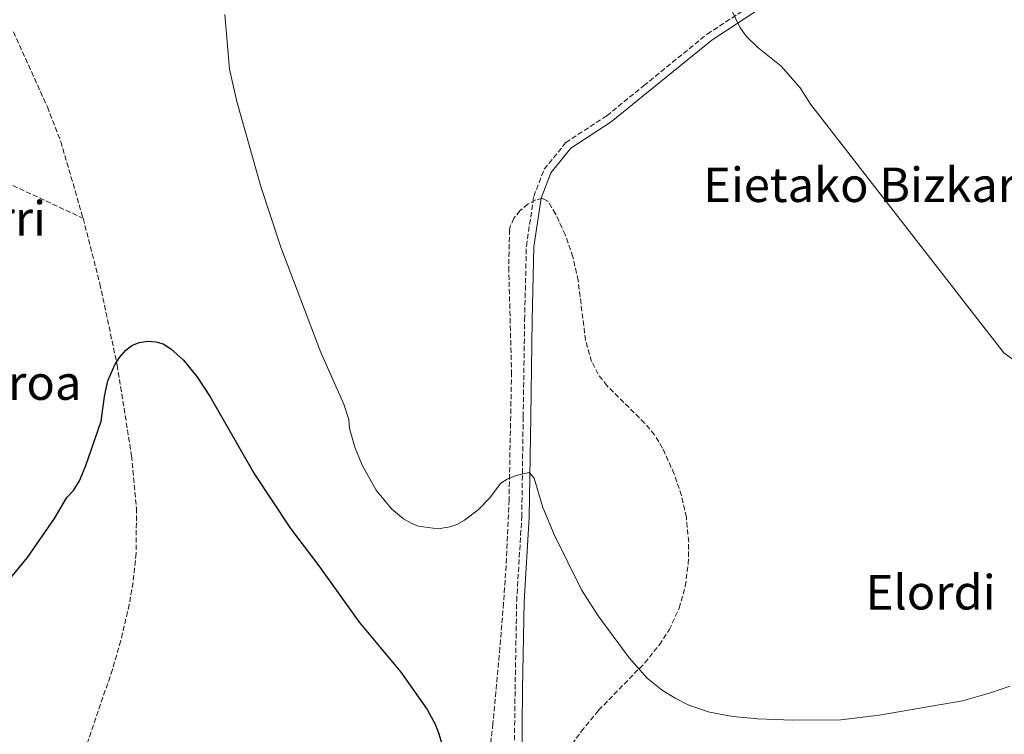
# Model space of a CAD drawing. Units: metres. Extents: x 606943 to 610389, y 4761655 to 4764022.
# Drawn here: x 609097 to 609425, y 4761917 to 4762155 of the extents above; entities that cross this region are included whole.
import ezdxf
from ezdxf.enums import TextEntityAlignment as Align

# ---------------------------------------------------------------- set-up
doc = ezdxf.new("R2010")
doc.units = ezdxf.units.M
doc.header["$MEASUREMENT"] = 0
doc.linetypes.add('DGN Style 3', pattern=[2.435891, 1.739922, -0.695969])
for name, color, linetype, lineweight in [('Barranco lineal', 142, 'DGN Style 3', 13), ('Camino', 7, 'DGN Style 3', 0), ('Curva de nivel directora', 30, 'Continuous', 30), ('Curva de nivel intermedia', 30, 'Continuous', 0), ('Margen derecho', 7, 'Continuous', 0), ('Texto de rotulación de espacio menor sin especificar', 7, 'Continuous', 0), ('Texto de Área (paraje) menor', 7, 'Continuous', 0), ('Zona arbolada', 92, 'DGN Style 3', 0)]:
    doc.layers.add(name, color=color, linetype=linetype, lineweight=lineweight)
doc.styles.add('Style-Arial', font='arial.ttf')

msp = doc.modelspace()

# ---------------------------------------------------------------- linework, layer by layer
at = {"layer": 'Barranco lineal', "color": 142, "linetype": 'DGN Style 3', "lineweight": 13}
for points in [[(609094.7, 4762150.89, 548.96), (609105.98, 4762125.83, 548.96), (609110.46, 4762114.24, 548.96), (609117.89, 4762088.65, 548.96)], [(609065.79, 4762112.99, 550.78), (609117.89, 4762088.65, 548.96)], [(609117.89, 4762088.65, 548.96), (609123.5, 4762066.84, 548.96), (609129.25, 4762039.72, 548.96), (609134.06, 4762009.45, 548.96), (609135.68, 4761991.96, 548.96), (609135.57, 4761976.9, 548.96), (609134.57, 4761967.2, 548.96), (609133.3, 4761959.83, 548.62), (609130.45, 4761947.72, 547.22), (609127.67, 4761938.13, 546.26), (609118.86, 4761912.33, 546.12), (609110.67, 4761891.39, 546.09), (609106.69, 4761882.11, 546.04), (609103.19, 4761875.47, 546.04), (609098.98, 4761869.31, 546.09), (609068.31, 4761833.21, 546.83)]]:
    msp.add_polyline3d(points, dxfattribs=at)
at = {"layer": 'Camino', "color": 7, "linetype": 'DGN Style 3', "lineweight": 0}
msp.add_polyline3d([(609262.02, 4761846.8, 549.94), (609264.09, 4761853.61, 549.94), (609264.47, 4761856.1, 549.94), (609264.51, 4761861.38, 549.94), (609264.37, 4761863.09, 550.1), (609262.78, 4761882.74, 550.1), (609261.61, 4761907.26, 550.81), (609261.91, 4761931.5, 551.52), (609262.43, 4761960.97, 552.94), (609264.13, 4761988.97, 555.08), (609264.6, 4762022.46, 556.5), (609265.09, 4762054.82, 558.63), (609265.67, 4762079.39, 559.35), (609268.13, 4762095.96, 559.35), (609271.64, 4762105.05, 559.35), (609278.78, 4762113.89, 560.06), (609292.48, 4762122.87, 560.06), (609304.84, 4762132.89, 560.77), (609325.96, 4762150.09, 560.77), (609342.86, 4762161.16, 561.48)], dxfattribs=at)
at = {"layer": 'Curva de nivel directora', "color": 30, "linetype": 'Continuous', "lineweight": 30, "elevation": 550, "flags": 128}
msp.add_lwpolyline([(609086.38, 4761959.82), (609099.36, 4761975.54), (609108.34, 4761988.53), (609112.51, 4761995.48), (609114.68, 4761997.85), (609116.69, 4762001.1), (609118.72, 4762005.81), (609123.92, 4762020.95), (609124.99, 4762029.18), (609126.18, 4762034.44), (609128.51, 4762039.78), (609130, 4762042.2), (609132.13, 4762044.72), (609134.17, 4762046.17), (609136.55, 4762047.23), (609139.53, 4762047.65), (609142.17, 4762047.49), (609144.58, 4762046.82), (609147.19, 4762045.11), (609151.36, 4762041.35), (609155.81, 4762035.93), (609160.3, 4762029.14), (609175.08, 4762003.29), (609187.07, 4761985.17), (609196.52, 4761972.77), (609209.87, 4761953.9), (609223.86, 4761937.32), (609232.62, 4761924.81), (609235.28, 4761919.88), (609236.41, 4761917.03), (609239.52, 4761906.75)], dxfattribs=at)
at = {"layer": 'Curva de nivel intermedia', "color": 30, "linetype": 'Continuous', "lineweight": 0, "flags": 128}
for points, elevation in [([(609500.02, 4762168.44), (609500.06, 4762127.91), (609501.82, 4762091.81), (609496.94, 4762057.83), (609487.93, 4762037.9), (609474.82, 4762029.37), (609459.43, 4762026.54), (609443.97, 4762029.88), (609424.86, 4762043.75), (609360.43, 4762126.67), (609356.97, 4762132.17), (609350.65, 4762139.37), (609342.87, 4762145.65), (609339.05, 4762149.32), (609336.93, 4762152.18), (609333.77, 4762158.59)], 560), ([(609165.13, 4762156.63), (609166.72, 4762138.39), (609169.19, 4762127.66), (609177.16, 4762099.2), (609183.84, 4762078.97), (609197.19, 4762043.9), (609204.84, 4762026.62), (609206.46, 4762021.52), (609206.74, 4762018.49), (609208.52, 4762012.35), (609210.94, 4762006.32), (609215.55, 4761997.96), (609220.7, 4761991.77), (609224.7, 4761988.46), (609227.25, 4761986.92), (609229.57, 4761986), (609236.23, 4761985.11), (609240.1, 4761985.78), (609242.48, 4761986.55), (609245, 4761987.95), (609249.57, 4761991.4), (609253.33, 4761995.29), (609257.19, 4762000.26), (609259.31, 4762001.62), (609262.23, 4762002.83), (609266.65, 4762003.84), (609268.3, 4762001.92), (609271.16, 4761992.18), (609274.97, 4761983.17), (609284.01, 4761964.76), (609289.59, 4761956.02), (609299.93, 4761942.06), (609305.88, 4761935.29), (609310.89, 4761931.26), (609315.3, 4761928.57), (609319.87, 4761926.26), (609326.72, 4761923.96), (609334.46, 4761922.51), (609342.81, 4761921.65), (609354.35, 4761921.2), (609370.49, 4761921.4), (609383.28, 4761922.92), (609411, 4761927.75), (609420.35, 4761930.41), (609426.78, 4761932.64)], 555)]:
    msp.add_lwpolyline(points, dxfattribs=dict(at, elevation=elevation))
at = {"layer": 'Margen derecho', "color": 7, "linetype": 'Continuous', "lineweight": 0}
msp.add_polyline3d([(609270.09, 4761847.41, 550.1), (609266.98, 4761861.75, 550.1), (609265.28, 4761882.9, 550.1), (609264.11, 4761907.31, 550.81), (609264.41, 4761931.46, 551.52), (609264.93, 4761960.87, 552.94), (609266.63, 4761988.87, 555.08), (609267.1, 4762022.42, 556.5), (609267.59, 4762054.77, 558.63), (609268.16, 4762079.18, 559.35), (609270.56, 4762095.32, 559.35), (609273.83, 4762103.79, 559.35), (609280.48, 4762112.02, 560.06), (609293.95, 4762120.85, 560.06), (609306.42, 4762130.95, 560.77), (609327.44, 4762148.07, 560.77), (609344.08, 4762158.97, 561.48)], dxfattribs=at)
at = {"layer": 'Zona arbolada', "color": 92, "linetype": 'DGN Style 3', "lineweight": 0}
for points in [[(609275.26, 4761905.28, 558.93), (609283.94, 4761917.5, 558.93), (609289.75, 4761924.56, 558.93), (609305.14, 4761940.36, 558.93), (609310.02, 4761946.42, 558.93), (609313.26, 4761951.41, 558.96), (609316.58, 4761958.59, 559.46), (609318.65, 4761965.94, 560.29), (609319.64, 4761973.35, 561.13), (609319.77, 4761980.72, 561.69), (609319, 4761988.96, 561.77), (609317.37, 4761996.17, 561.77), (609314.95, 4762003.35, 561.77), (609311.08, 4762012.02, 561.77), (609308.36, 4762016.44, 561.77), (609305.08, 4762020.37, 561.77), (609292.5, 4762032.83, 561.77), (609289.56, 4762036.71, 561.77), (609287.42, 4762040.88, 561.77), (609285.39, 4762047.97, 561.77), (609282.92, 4762067.9, 561.77), (609281.17, 4762075.78, 561.77), (609278.58, 4762083.19, 562.63), (609275.42, 4762090.12, 564.1), (609272.79, 4762094.33, 564.62), (609271.1, 4762095.21, 564.43), (609268.77, 4762094.78, 563.96), (609266.15, 4762093.35, 563.34), (609263.61, 4762091.2, 562.69), (609261.53, 4762088.65, 562.13), (609260.27, 4762085.98, 561.81), (609260.08, 4762084.85, 561.77), (609259.79, 4762072.35, 561.77), (609260.72, 4762037.35, 561.77), (609259.88, 4761994.74, 561.77), (609258.91, 4761972.76, 561.76), (609258.05, 4761960.29, 561.36), (609256.83, 4761945.37, 560.41), (609254.52, 4761920.11, 558.55), (609251.49, 4761892.85, 556.23)], [(609319.64, 4761973.35, 561.13), (609319.77, 4761980.72, 561.69), (609319, 4761988.96, 561.77), (609317.37, 4761996.17, 561.77), (609314.95, 4762003.35, 561.77), (609311.08, 4762012.02, 561.77), (609308.36, 4762016.44, 561.77), (609305.08, 4762020.37, 561.77), (609292.5, 4762032.83, 561.77), (609289.56, 4762036.71, 561.77), (609287.42, 4762040.88, 561.77), (609285.39, 4762047.97, 561.77), (609282.92, 4762067.9, 561.77), (609281.17, 4762075.78, 561.77), (609278.58, 4762083.19, 562.63), (609275.42, 4762090.12, 564.1), (609272.79, 4762094.33, 564.62), (609271.1, 4762095.21, 564.43), (609268.77, 4762094.78, 563.96), (609266.15, 4762093.35, 563.34), (609263.61, 4762091.2, 562.69), (609261.53, 4762088.65, 562.13), (609260.27, 4762085.98, 561.81), (609260.08, 4762084.85, 561.77), (609259.79, 4762072.35, 561.77), (609260.72, 4762037.35, 561.77), (609259.88, 4761994.74, 561.77), (609258.91, 4761972.76, 561.76), (609258.05, 4761960.29, 561.36), (609256.83, 4761945.37, 560.41), (609254.52, 4761920.11, 558.55), (609251.49, 4761892.85, 556.23)], [(609275.26, 4761905.28, 558.93), (609283.94, 4761917.5, 558.93), (609289.75, 4761924.56, 558.93), (609305.14, 4761940.36, 558.93), (609310.02, 4761946.42, 558.93), (609313.26, 4761951.41, 558.96), (609316.58, 4761958.59, 559.46), (609318.65, 4761965.94, 560.29), (609319.64, 4761973.35, 561.13)]]:
    msp.add_polyline3d(points, dxfattribs=at)

# ---------------------------------------------------------------- texts
at = {"layer": 'Texto de rotulación de espacio menor sin especificar', "color": 7, "linetype": 'Continuous', "lineweight": 0, "style": 'Style-Arial'}
for s, p in [('Zubiberri', (609071.61, 4762088.64, 550.96)), ('Goitiko Soroa', (609067.42, 4762033.84, 550.55))]:
    msp.add_text(s, height=11.5, dxfattribs=at).set_placement(p, align=Align.MIDDLE_CENTER)
at = {"layer": 'Texto de Área (paraje) menor', "color": 7, "linetype": 'Continuous', "lineweight": 0, "style": 'Style-Arial'}
for s, p in [('Eietako Bizkarra', (609384.21, 4762099.83, 559.72)), ('Elordi', (609400.45, 4761963.9, 556.66))]:
    msp.add_text(s, height=11.5, dxfattribs=at).set_placement(p, align=Align.MIDDLE_CENTER)

doc.saveas('drawing.dxf')
